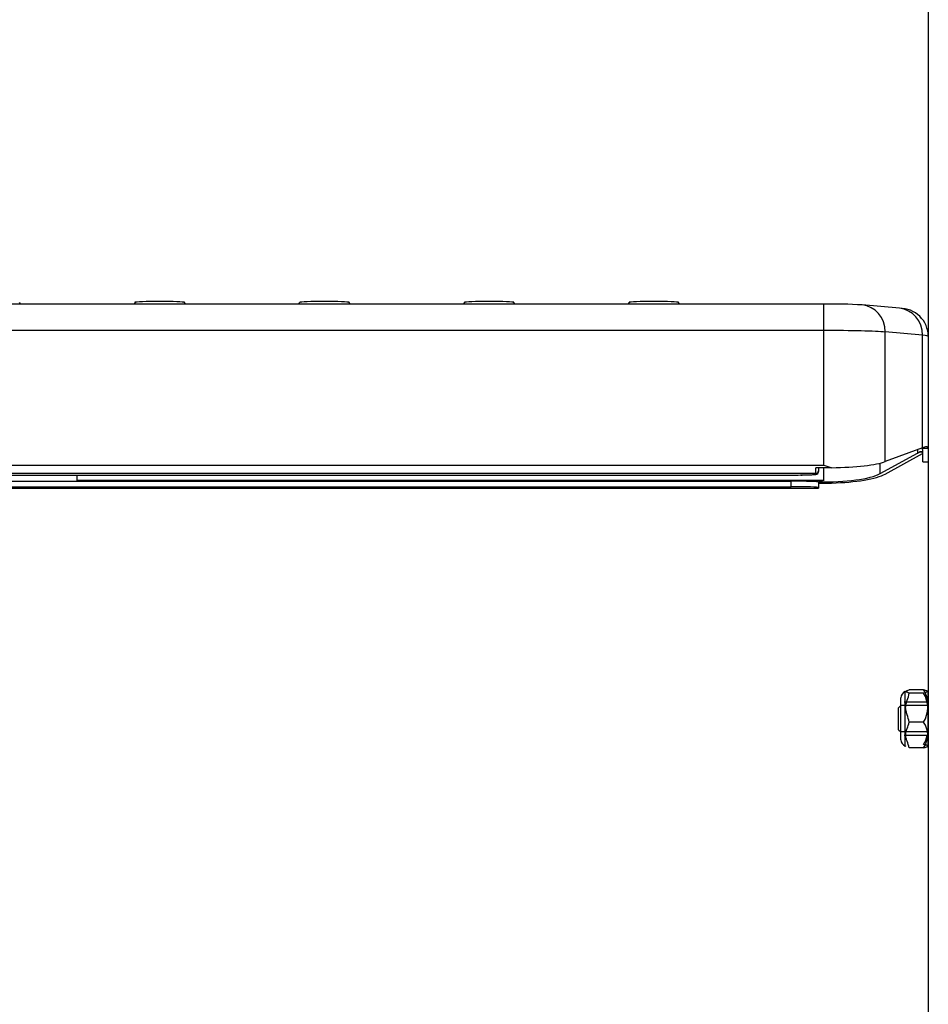
# Model space of a CAD drawing. Units: millimetres. Extents: x -14339 to 13401, y -5219 to -182.
# Drawn here: x -13488 to -13322, y -1498 to -1318 of the extents above; entities that cross this region are included whole.
import ezdxf

# ---------------------------------------------------------------- set-up
doc = ezdxf.new("R2010")
doc.units = ezdxf.units.MM
doc.header["$LTSCALE"] = 5
doc.layers.add('Default', color=7, linetype='Continuous')
doc.layers.add('FAKRO LOFT LADDERS', color=7, linetype='Continuous')

# ---------------------------------------------------------------- blocks, each defined once
blk = doc.blocks.new('A$C42BA1F6A')
at = {"layer": 'FAKRO LOFT LADDERS', "color": 7, "linetype": 'Continuous'}
for p, q in [((451.19, 3183.91), (451.19, 2106.53)), ((432.19, 2932.52), (130.2, 2932.52)), ((285.9, 2932.52), (285.69, 2932.82)), ((306.7, 2932.82), (306.48, 2932.52)), ((315.9, 2932.52), (315.69, 2932.82)), ((336.69, 2932.82), (336.48, 2932.52)), ((345.9, 2932.52), (345.69, 2932.82)), ((366.69, 2932.82), (366.48, 2932.52)), ((375.9, 2932.52), (375.69, 2932.82)), ((396.69, 2932.82), (396.48, 2932.52)), ((405.9, 2932.52), (405.69, 2932.82)), ((432.19, 2927.69), (432.19, 2932.52)), ((445.94, 2931.74), (439.15, 2932.34)), ((432.19, 2927.69), (130.2, 2927.69)), ((432.19, 2903.21), (432.19, 2927.69)), ((443.36, 2903.83), (443.36, 2927.43)), ((450.15, 2926.83), (443.36, 2927.43)), ((450.15, 2906.36), (450.15, 2926.83)), ((442.43, 2901.64), (449.22, 2905.38)), ((450.15, 2906.36), (443.36, 2903.83)), ((443.36, 2901.56), (450.15, 2905.3)), ((449.22, 2906.01), (449.22, 2905.38)), ((450, 2905.57), (449.53, 2905.57)), ((451.1, 2906.22), (450.1, 2906.22)), ((450.19, 2903.79), (450.19, 2905.61)), ((442.43, 2901.64), (442.43, 2903.55)), ((450.19, 2903.79), (451.19, 2903.79)), ((130.2, 2903.21), (432.19, 2903.21)), ((430.69, 2901.66), (131.7, 2901.66)), ((433.58, 2902.72), (430.69, 2902.72)), ((430.69, 2901.66), (430.69, 2902.72)), ((430.69, 2901.54), (430.69, 2901.66)), ((431.19, 2902.72), (431.19, 2902.16)), ((431.19, 2902.16), (431.19, 2902.03)), ((432.19, 2900.45), (432.19, 2902.72)), ((136.2, 2901.38), (426.19, 2901.38)), ((136.2, 2901.38), (426.19, 2901.38)), ((136.2, 2900.27), (426.19, 2900.27)), ((296.19, 2900.27), (296.19, 2901.38)), ((296.19, 2900.45), (432.19, 2900.45)), ((426.19, 2901.38), (426.19, 2901.38)), ((426.19, 2899.27), (426.19, 2900.27)), ((431.19, 2900.24), (431.19, 2900.09)), ((431.19, 2900.09), (431.19, 2899.09)), ((431.19, 2899.93), (433.58, 2899.93)), ((131.2, 2898.97), (431.19, 2898.97)), ((131.2, 2898.97), (431.19, 2898.97)), ((136.2, 2899.27), (426.19, 2899.27)), ((431.19, 2899.09), (431.19, 2898.97)), ((431.19, 2898.97), (431.19, 2898.97)), ((450.32, 2862.3), (447.69, 2862.3)), ((446.19, 2853.2), (446.19, 2860.84)), ((446.96, 2852.06), (446.96, 2861.98)), ((450.32, 2861.69), (447.69, 2861.69)), ((451.19, 2852.12), (451.19, 2861.92)), ((446.19, 2859.42), (445.79, 2859.02)), ((445.79, 2855.02), (445.79, 2859.02)), ((451.19, 2859.41), (446.18, 2859.41)), ((451.19, 2860.02), (446.79, 2860.02)), ((445.79, 2855.02), (446.19, 2854.62)), ((450.32, 2856.42), (447.69, 2856.42)), ((451.19, 2854.63), (446.18, 2854.63)), ((446.79, 2854.02), (451.19, 2854.02)), ((450.32, 2851.75), (447.69, 2851.75))]:
    blk.add_line(p, q, dxfattribs=at)
for centre, radius, start, end in [((433.19, 2833.42), 99.1, 86.5528, 90.5756), ((446.03, 2926.58), 5.16, 0.5663, 91.0434), ((447.99, 2905.58), 2.2, 0.7862, 16.7809), ((491.73, 3070.54), 177.61, 250.4128, 250.8878), ((419.61, 2958.78), 59.67, 281.1932, 282.1736), ((447.12, 2859.96), 3.96, 0.8927, 36.1571), ((447.41, 2860.84), 1.22, 111.5267, 180), ((446.52, 2863.11), 1.22, 291.5267, 299.9926), ((446.16, 2859.05), 4.92, 327.5951, 32.4049), ((447.12, 2854.08), 3.96, 323.8429, 36.1571), ((446.16, 2854.99), 4.92, 327.5951, 348.4411), ((447.41, 2853.2), 1.22, 180, 248.4733), ((446.52, 2850.93), 1.22, 60.046, 68.4733)]:
    blk.add_arc(centre, radius, start, end, dxfattribs=at)
for centre, major_axis, ratio, start_param, end_param in [((311.19, 2932.82), (4.5, 0), 0.034899, 0.024454, 3.117138), ((341.19, 2932.82), (4.5, 0), 0.034899, 0.024454, 3.117138), ((371.19, 2932.82), (4.5, 0), 0.034899, 0.024454, 3.117138), ((401.19, 2932.82), (4.5, 0), 0.034899, 0.024454, 3.117138), ((438.7, 2927.36), (-0.44, -4.98), 0.929899, 1.665823, 3.142038), ((445.5, 2926.76), (-0.44, -4.98), 0.929899, 1.665823, 3.141593), ((432.19, 2927.27), (12, 0), 0.034899, 0.375113, 1.570796), ((436.19, 2926.63), (-15, 0), 0.034899, 3.141593, 3.516706), ((436.19, 2906.49), (14, 0), 0.216607, -0.375113, -0.308011), ((436.19, 2907.16), (15, 0), 0.146808, -0.375113, -0.286871), ((432.19, 2904.47), (12, 0), 0.146808, 4.828417, 5.908072), ((430.69, 2902.16), (-0.5, 0), 0.999391, 1.570796, 3.141593), ((430.69, 2902.03), (-0.5, 0), 0.999391, 1.570796, 3.141593), ((432.19, 2902.52), (-11, 0), 0.216607, 1.479762, 2.766479), ((426.19, 2901.54), (-4.5, 0), 0.034899, 1.570796, 3.141593), ((426.19, 2900.09), (-5, 0), 0.034899, 3.141593, 4.712389), ((432.19, 2902.52), (12, 0), 0.216607, 4.828417, 5.908072), ((426.19, 2899.09), (5, 0), 0.034899, 0, 1.570796)]:
    blk.add_ellipse(centre, major_axis=major_axis, ratio=ratio, start_param=start_param, end_param=end_param, dxfattribs=at)
for points, knots in [([(449.53, 2905.57), (449.67, 2905.66), (449.79, 2905.7), (449.93, 2905.67), (449.97, 2905.64), (450.04, 2905.56), (450.07, 2905.5), (450.1, 2905.43)], [0, 0, 0, 0, 0.5, 0.5, 0.75, 0.75, 1, 1, 1, 1]), ([(450.58, 2906.54), (450.71, 2906.6), (450.81, 2906.61), (450.95, 2906.53), (450.99, 2906.49), (451.05, 2906.38), (451.08, 2906.31), (451.1, 2906.22)], [0, 0, 0, 0, 0.5, 0.5, 0.75, 0.75, 1, 1, 1, 1]), ([(427.98, 2901.39), (428.06, 2901.39), (428.53, 2901.4), (429.35, 2901.42), (430.21, 2901.46), (430.61, 2901.5), (430.78, 2901.53), (430.92, 2901.58), (431.04, 2901.67), (431.15, 2901.8), (431.19, 2901.94), (431.19, 2902.02), (431.19, 2902.03)], [0, 0, 0, 0, 0.038065, 0.279261, 0.521245, 0.766521, 0.852384, 0.89284, 0.923013, 0.955725, 0.990841, 1, 1, 1, 1]), ([(447.69, 2861.69), (447.63, 2861.74), (447.49, 2861.79), (447.28, 2861.87), (447.21, 2861.89), (447.1, 2861.94), (447.06, 2861.97), (447.06, 2862.02), (447.1, 2862.04), (447.21, 2862.09), (447.28, 2862.12), (447.49, 2862.19), (447.63, 2862.24), (447.69, 2862.3)], [0, 0, 0, 0, 0.25, 0.25, 0.375, 0.375, 0.5, 0.5, 0.625, 0.625, 0.75, 0.75, 1, 1, 1, 1]), ([(450.32, 2862.3), (450.54, 2862.25), (450.73, 2862.2), (450.94, 2862.12), (450.99, 2862.1), (451.07, 2862.05), (451.09, 2862.02), (451.09, 2861.94), (451.02, 2861.89), (450.74, 2861.79), (450.54, 2861.74), (450.32, 2861.69)], [0, 0, 0, 0, 0.25, 0.25, 0.375, 0.375, 0.5, 0.5, 0.75, 0.75, 1, 1, 1, 1]), ([(447.69, 2856.42), (447.62, 2856.87), (447.49, 2857.31), (447.28, 2857.97), (447.21, 2858.19), (447.12, 2858.52), (447.1, 2858.63), (447.07, 2858.8), (447.07, 2858.86), (447.06, 2858.98), (447.06, 2859.04), (447.06, 2859.32), (447.11, 2859.54), (447.22, 2859.97), (447.29, 2860.18), (447.5, 2860.82), (447.63, 2861.25), (447.69, 2861.69)], [0, 0, 0, 0, 0.25, 0.25, 0.375, 0.375, 0.4375, 0.4375, 0.46875, 0.46875, 0.5, 0.5, 0.625, 0.625, 0.75, 0.75, 1, 1, 1, 1]), ([(447.69, 2851.75), (447.63, 2852.15), (447.49, 2852.53), (447.28, 2853.11), (447.21, 2853.3), (447.1, 2853.69), (447.06, 2853.89), (447.06, 2854.28), (447.1, 2854.48), (447.21, 2854.87), (447.28, 2855.06), (447.49, 2855.63), (447.63, 2856.02), (447.69, 2856.42)], [0, 0, 0, 0, 0.25, 0.25, 0.375, 0.375, 0.5, 0.5, 0.625, 0.625, 0.75, 0.75, 1, 1, 1, 1]), ([(450.32, 2851.75), (450.54, 2851.79), (450.73, 2851.84), (450.94, 2851.92), (450.99, 2851.94), (451.07, 2851.99), (451.09, 2852.02), (451.09, 2852.1), (451.02, 2852.15), (450.74, 2852.25), (450.54, 2852.3), (450.32, 2852.35)], [0, 0, 0, 0, 0.25, 0.25, 0.375, 0.375, 0.5, 0.5, 0.75, 0.75, 1, 1, 1, 1])]:
    blk.add_open_spline(points, degree=3, knots=knots, dxfattribs=at)

msp = doc.modelspace()

# ---------------------------------------------------------------- block references
at = {"layer": 'Default'}
msp.add_blockref('A$C42BA1F6A', (-13773.2, -4302.67), dxfattribs=at)

doc.saveas('drawing.dxf')
